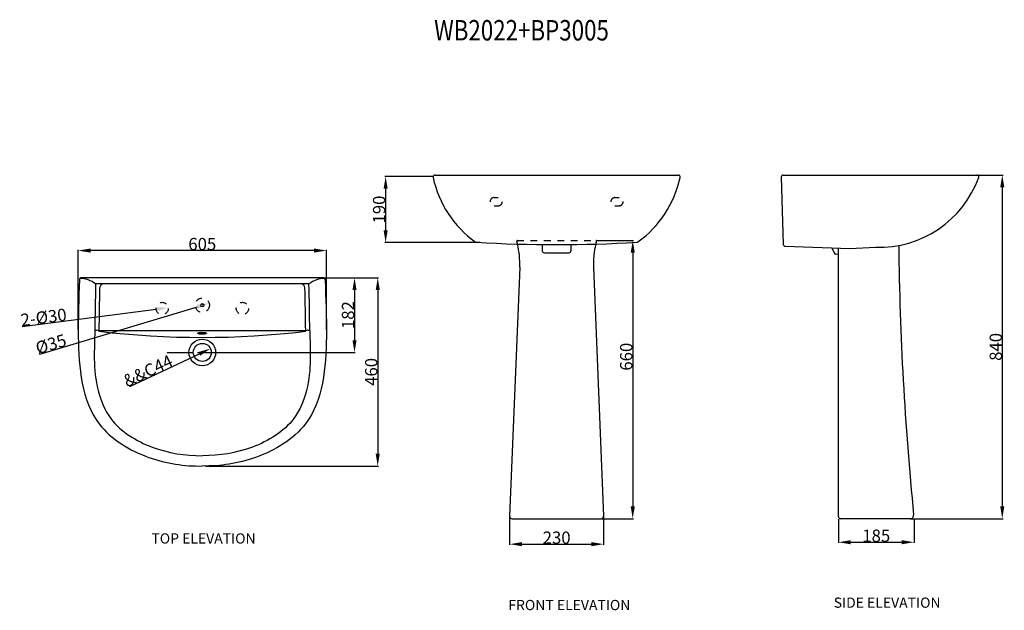
# Model space of a CAD drawing. Extents: x 28 to 268, y 60 to 204.
import ezdxf
from ezdxf.enums import TextEntityAlignment as Align

# ---------------------------------------------------------------- set-up
doc = ezdxf.new("R2010")
doc.units = 0
doc.header["$LTSCALE"] = 16.335
doc.header["$PDMODE"] = 3
doc.header["$PDSIZE"] = 0.3125
doc.linetypes.add('CENTER', pattern=[0.6, 0.375, -0.075, 0.075, -0.075])
doc.linetypes.add('DOT', pattern=[0.2, 0.1, -0.1])
doc.layers.get('0').update_dxf_attribs({"linetype": 'CONTINUOUS'})
doc.layers.get('Defpoints').update_dxf_attribs({"linetype": 'CONTINUOUS'})
doc.layers.add('8_ALL_NOTES_BALLOONS_SYMB6', color=7, linetype='CONTINUOUS')
doc.styles.get("Standard").update_dxf_attribs({"font": 'txt', "width": 0.8})
doc.styles.add('TEXTSTYLE_1', font='txt')
doc.dimstyles.new('DIMSTYLE_1', dxfattribs={"dimtxt": 3, "dimasz": 3, "dimexe": 0.18, "dimexo": 0.0625, "dimgap": 0.09, "dimtad": 1, "dimdec": 0, "dimdsep": 46, "dimtxsty": 'Standard', "dimblk": '_ARROW_FILLED', "dimblk1": '_ARROW_FILLED', "dimblk2": '_ARROW_FILLED', "dimcen": 0.09, "dimadec": 0, "dimazin": 0, "dimtfac": 1, "dimtdec": 0, "dimtofl": 0, "dimtmove": 0, "dimatfit": 3, "dimldrblk": '_ARROW_FILLED', "dimfxl": 1, "dimtolj": 1, "dimarcsym": 0})
doc.dimstyles.new('DIMSTYLE_2', dxfattribs={"dimtxt": 3, "dimasz": 3, "dimexe": 0.18, "dimexo": 0.0625, "dimgap": 0.09, "dimtad": 1, "dimdsep": 46, "dimtxsty": 'Standard', "dimblk": '_ARROW_FILLED', "dimblk1": '_ARROW_FILLED', "dimblk2": '_ARROW_FILLED', "dimcen": 0.09, "dimadec": 0, "dimazin": 0, "dimtfac": 1, "dimtofl": 0, "dimtmove": 0, "dimatfit": 3, "dimldrblk": '_ARROW_FILLED', "dimfxl": 1, "dimtolj": 1, "dimarcsym": 0})
doc.dimstyles.new('DIMSTYLE_3', dxfattribs={"dimtxt": 3, "dimasz": 3, "dimexe": 0.18, "dimexo": 0.0625, "dimgap": 0.09, "dimtad": 1, "dimdsep": 46, "dimtxsty": 'Standard', "dimblk": '_ARROW_FILLED', "dimblk1": '_ARROW_FILLED', "dimblk2": '_ARROW_FILLED', "dimcen": 0.09, "dimadec": 0, "dimazin": 0, "dimtfac": 1, "dimtofl": 0, "dimtmove": 0, "dimatfit": 3, "dimldrblk": '_ARROW_FILLED', "dimfxl": 1, "dimtolj": 1, "dimarcsym": 0})

# ---------------------------------------------------------------- blocks, each defined once
blk = doc.blocks.new('_ARROW_FILLED')
at = {"color": 0, "linetype": 'ByBlock'}
blk.add_solid([(0, 0), (-1, 0.167), (-1, -0.167)], dxfattribs=at)
blk = doc.blocks.new('*D0')
at = {"color": 0, "linetype": 'Continuous', "lineweight": -2}
for p, q in [((102.09, 141.16), (115.47, 141.16)), ((115.29, 138.16), (115.29, 98.16)), ((73.27, 95.16), (115.47, 95.16))]:
    blk.add_line(p, q, dxfattribs=at)
at = {"layer": 'Defpoints', "color": 0, "linetype": 'Continuous'}
for p in [(102.03, 141.16), (73.21, 95.16), (115.29, 95.16)]:
    blk.add_point(p, dxfattribs=at)
at = {"color": 0, "linetype": 'Continuous', "lineweight": -2, "xscale": 3, "yscale": 3, "zscale": 3}
for p, rotation in [((115.29, 141.16), 90), ((115.29, 95.16), 270)]:
    blk.add_blockref('_ARROW_FILLED', p, dxfattribs=dict(at, rotation=rotation))
at = {"color": 0, "linetype": 'Continuous', "insert": (113.7, 118.16), "char_height": 3, "attachment_point": 5, "rotation": 90}
blk.add_mtext('\\A1;460', dxfattribs=at)
blk = doc.blocks.new('*D1')
at = {"color": 0, "linetype": 'Continuous', "lineweight": -2}
blk.add_line((32.8, 122.49), (71.26, 134.1), dxfattribs=at)
at = {"layer": 'Defpoints', "color": 0, "linetype": 'Continuous'}
for p in [(74.13, 134.97), (70.78, 133.95)]:
    blk.add_point(p, dxfattribs=at)
at = {"color": 0, "linetype": 'Continuous', "lineweight": -2, "xscale": 3, "yscale": 3, "zscale": 3, "rotation": 16.79458971975457}
blk.add_blockref('_ARROW_FILLED', (74.13, 134.97), dxfattribs=at)
at = {"color": 0, "linetype": 'Continuous', "insert": (35.49, 124.96), "char_height": 3, "attachment_point": 5, "rotation": 16.7946}
blk.add_mtext('\\A1;%%C35', dxfattribs=at)
blk = doc.blocks.new('*D2')
at = {"color": 0, "linetype": 'Continuous', "lineweight": -2}
for p, q in [((102.09, 141.16), (109.8, 141.16)), ((109.62, 138.16), (109.62, 125.91)), ((72.58, 122.91), (109.8, 122.91))]:
    blk.add_line(p, q, dxfattribs=at)
at = {"layer": 'Defpoints', "color": 0, "linetype": 'Continuous'}
for p in [(102.03, 141.16), (72.52, 122.91), (109.62, 122.91)]:
    blk.add_point(p, dxfattribs=at)
at = {"color": 0, "linetype": 'Continuous', "lineweight": -2, "xscale": 3, "yscale": 3, "zscale": 3}
for p, rotation in [((109.62, 141.16), 90), ((109.62, 122.91), 270)]:
    blk.add_blockref('_ARROW_FILLED', p, dxfattribs=dict(at, rotation=rotation))
at = {"color": 0, "linetype": 'Continuous', "insert": (108.03, 132.04), "char_height": 3, "attachment_point": 5, "rotation": 90}
blk.add_mtext('\\A1;182', dxfattribs=at)
blk = doc.blocks.new('*D3')
at = {"color": 0, "linetype": 'Continuous', "lineweight": -2}
for p, q in [((42.16, 128.54), (42.16, 147.99)), ((99.75, 147.81), (45.16, 147.81)), ((102.75, 128.54), (102.75, 147.99))]:
    blk.add_line(p, q, dxfattribs=at)
at = {"layer": 'Defpoints', "color": 0, "linetype": 'Continuous'}
for p in [(42.16, 147.81), (42.16, 128.48), (102.75, 128.48)]:
    blk.add_point(p, dxfattribs=at)
at = {"color": 0, "linetype": 'Continuous', "lineweight": -2, "xscale": 3, "yscale": 3, "zscale": 3, "rotation": 180}
blk.add_blockref('_ARROW_FILLED', (42.16, 147.81), dxfattribs=at)
at = {"color": 0, "linetype": 'Continuous', "lineweight": -2, "xscale": 3, "yscale": 3, "zscale": 3}
blk.add_blockref('_ARROW_FILLED', (102.75, 147.81), dxfattribs=at)
at = {"color": 0, "linetype": 'Continuous', "insert": (72.45, 149.4), "char_height": 3, "attachment_point": 5}
blk.add_mtext('\\A1;605', dxfattribs=at)
blk = doc.blocks.new('*D4')
at = {"color": 0, "linetype": 'Continuous', "lineweight": -2}
blk.add_line((28.47, 129.23), (61.17, 133.47), dxfattribs=at)
at = {"layer": 'Defpoints', "color": 0, "linetype": 'Continuous'}
for p in [(61.17, 133.47), (64.14, 133.86)]:
    blk.add_point(p, dxfattribs=at)
at = {"color": 0, "linetype": 'Continuous', "lineweight": -2, "xscale": 3, "yscale": 3, "zscale": 3, "rotation": 7.391937817278587}
blk.add_blockref('_ARROW_FILLED', (64.14, 133.86), dxfattribs=at)
at = {"color": 0, "linetype": 'Continuous', "insert": (33.71, 131.51), "char_height": 3, "attachment_point": 5, "rotation": 7.3919}
blk.add_mtext('\\A1;2-%%C30', dxfattribs=at)
blk = doc.blocks.new('*D5')
at = {"color": 0, "linetype": 'Continuous', "lineweight": -2}
blk.add_line((54.72, 114.55), (71.73, 122.57), dxfattribs=at)
at = {"layer": 'Defpoints', "color": 0, "linetype": 'Continuous'}
for p in [(74.44, 123.85), (70.46, 121.97)]:
    blk.add_point(p, dxfattribs=at)
at = {"color": 0, "linetype": 'Continuous', "lineweight": -2, "xscale": 3, "yscale": 3, "zscale": 3, "rotation": 25.24350578159999}
blk.add_blockref('_ARROW_FILLED', (74.44, 123.85), dxfattribs=at)
at = {"color": 0, "linetype": 'Continuous', "insert": (59.19, 118.42), "char_height": 3, "attachment_point": 5, "rotation": 25.2435}
blk.add_mtext('\\A1;&&C44', dxfattribs=at)
blk = doc.blocks.new('*D6')
at = {"color": 0, "linetype": 'Continuous', "lineweight": -2}
for p, q in [((168.71, 150.27), (177.73, 150.27)), ((177.55, 147.27), (177.55, 85.27)), ((169.97, 82.27), (177.73, 82.27))]:
    blk.add_line(p, q, dxfattribs=at)
at = {"layer": 'Defpoints', "color": 0, "linetype": 'Continuous'}
for p in [(168.65, 150.27), (169.9, 82.27), (177.55, 82.27)]:
    blk.add_point(p, dxfattribs=at)
at = {"color": 0, "linetype": 'Continuous', "lineweight": -2, "xscale": 3, "yscale": 3, "zscale": 3}
for p, rotation in [((177.55, 150.27), 90), ((177.55, 82.27), 270)]:
    blk.add_blockref('_ARROW_FILLED', p, dxfattribs=dict(at, rotation=rotation))
at = {"color": 0, "linetype": 'Continuous', "insert": (175.96, 121.87), "char_height": 3, "attachment_point": 5, "rotation": 90}
blk.add_mtext('\\A1;660', dxfattribs=at)
blk = doc.blocks.new('*D7')
at = {"color": 0, "linetype": 'Continuous', "lineweight": -2}
for p, q in [((147.49, 82.77), (147.49, 75.88)), ((170.44, 82.77), (170.44, 75.88)), ((150.49, 76.06), (167.44, 76.06))]:
    blk.add_line(p, q, dxfattribs=at)
at = {"layer": 'Defpoints', "color": 0, "linetype": 'Continuous'}
for p in [(147.49, 82.83), (170.44, 82.83), (170.44, 76.06)]:
    blk.add_point(p, dxfattribs=at)
at = {"color": 0, "linetype": 'Continuous', "lineweight": -2, "xscale": 3, "yscale": 3, "zscale": 3, "rotation": 180}
blk.add_blockref('_ARROW_FILLED', (147.49, 76.06), dxfattribs=at)
at = {"color": 0, "linetype": 'Continuous', "lineweight": -2, "xscale": 3, "yscale": 3, "zscale": 3}
blk.add_blockref('_ARROW_FILLED', (170.44, 76.06), dxfattribs=at)
at = {"color": 0, "linetype": 'Continuous', "insert": (158.97, 77.65), "char_height": 3, "attachment_point": 5}
blk.add_mtext('\\A1;230', dxfattribs=at)
blk = doc.blocks.new('*D8')
at = {"color": 0, "linetype": 'Continuous', "lineweight": -2}
for p, q in [((261.67, 166.27), (267.96, 166.27)), ((267.78, 163.27), (267.78, 85.27)), ((245.41, 82.27), (267.96, 82.27))]:
    blk.add_line(p, q, dxfattribs=at)
at = {"layer": 'Defpoints', "color": 0, "linetype": 'Continuous'}
for p in [(261.61, 166.27), (245.35, 82.27), (267.78, 82.27)]:
    blk.add_point(p, dxfattribs=at)
at = {"color": 0, "linetype": 'Continuous', "lineweight": -2, "xscale": 3, "yscale": 3, "zscale": 3}
for p, rotation in [((267.78, 166.27), 90), ((267.78, 82.27), 270)]:
    blk.add_blockref('_ARROW_FILLED', p, dxfattribs=dict(at, rotation=rotation))
at = {"color": 0, "linetype": 'Continuous', "insert": (266.19, 124.27), "char_height": 3, "attachment_point": 5, "rotation": 90}
blk.add_mtext('\\A1;840', dxfattribs=at)
blk = doc.blocks.new('*D9')
at = {"color": 0, "linetype": 'Continuous', "lineweight": -2}
for p, q in [((227.78, 82.15), (227.78, 76.35)), ((246.23, 82.15), (246.23, 76.35)), ((230.78, 76.53), (243.23, 76.53))]:
    blk.add_line(p, q, dxfattribs=at)
at = {"layer": 'Defpoints', "color": 0, "linetype": 'Continuous'}
for p in [(227.78, 82.21), (246.23, 82.21), (246.23, 76.53)]:
    blk.add_point(p, dxfattribs=at)
at = {"color": 0, "linetype": 'Continuous', "lineweight": -2, "xscale": 3, "yscale": 3, "zscale": 3, "rotation": 180}
blk.add_blockref('_ARROW_FILLED', (227.78, 76.53), dxfattribs=at)
at = {"color": 0, "linetype": 'Continuous', "lineweight": -2, "xscale": 3, "yscale": 3, "zscale": 3}
blk.add_blockref('_ARROW_FILLED', (246.23, 76.53), dxfattribs=at)
at = {"color": 0, "linetype": 'Continuous', "insert": (237.01, 78.12), "char_height": 3, "attachment_point": 5}
blk.add_mtext('\\A1;185', dxfattribs=at)
blk = doc.blocks.new('*D11')
at = {"color": 0, "linetype": 'Continuous', "lineweight": -2}
for p, q in [((128.76, 165.91), (117.04, 165.91)), ((117.22, 162.91), (117.22, 152.78)), ((140.31, 149.78), (117.04, 149.78))]:
    blk.add_line(p, q, dxfattribs=at)
at = {"layer": 'Defpoints', "color": 0, "linetype": 'Continuous'}
for p in [(128.82, 165.91), (117.22, 149.78), (140.38, 149.78)]:
    blk.add_point(p, dxfattribs=at)
at = {"color": 0, "linetype": 'Continuous', "lineweight": -2, "xscale": 3, "yscale": 3, "zscale": 3}
for p, rotation in [((117.22, 165.91), 90), ((117.22, 149.78), 270)]:
    blk.add_blockref('_ARROW_FILLED', p, dxfattribs=dict(at, rotation=rotation))
at = {"color": 0, "linetype": 'Continuous', "insert": (115.63, 157.84), "char_height": 3, "attachment_point": 5, "rotation": 90}
blk.add_mtext('\\A1;190', dxfattribs=at)

msp = doc.modelspace()

# ---------------------------------------------------------------- linework, layer by layer
at = {"layer": '8_ALL_NOTES_BALLOONS_SYMB6', "color": 7, "linetype": 'Continuous'}
for p, q in [((129.302, 166.273), (188.63, 166.273)), ((214.296, 166.272), (261.544, 166.272)), ((213.796, 165.772), (214.248, 149.38)), ((155.466, 149.291), (155.466, 147.773)), ((162.466, 149.291), (162.466, 147.773)), ((155.966, 147.273), (161.966, 147.273)), ((214.764, 148.894), (230.575, 148.34)), ((226.179, 148.492), (226.723, 147.263)), ((227.782, 146.817), (227.155, 146.934)), ((227.782, 82.78), (227.782, 148.438)), ((230.575, 148.34), (236.821, 148.608)), ((149.966, 143.773), (147.492, 82.897)), ((167.966, 143.773), (170.441, 82.897)), ((101.968, 141.163), (42.941, 141.163)), ((98.494, 139.663), (46.416, 139.663)), ((97.704, 128.163), (47.205, 128.163)), ((148.091, 82.273), (169.841, 82.273)), ((245.29, 82.273), (228.29, 82.273))]:
    msp.add_line(p, q, dxfattribs=at)
at = {"layer": '8_ALL_NOTES_BALLOONS_SYMB6', "color": 1, "linetype": 'DOT'}
for p, q in [((143.716, 160.773), (144.716, 160.773)), ((143.716, 158.773), (144.716, 158.773)), ((173.216, 160.773), (174.216, 160.773)), ((173.216, 158.773), (174.216, 158.773)), ((149.346, 150.273), (168.587, 150.273))]:
    msp.add_line(p, q, dxfattribs=at)
at = {"layer": '8_ALL_NOTES_BALLOONS_SYMB6', "color": 2, "linetype": 'Continuous'}
for p, q in [((72.464, 134.463), (72.446, 134.463)), ((72.455, 134.472), (72.455, 134.454)), ((72.455, 122.922), (72.455, 122.904))]:
    msp.add_line(p, q, dxfattribs=at)
at = {"layer": '8_ALL_NOTES_BALLOONS_SYMB6', "color": 1, "linetype": 'CENTER'}
msp.add_line((63.901, 122.913), (81.008, 122.913), dxfattribs=at)
at = {"layer": '8_ALL_NOTES_BALLOONS_SYMB6', "color": 1, "linetype": 'DOT'}
for centre, radius in [((62.655, 133.663), 1.5), ((72.455, 134.46), 1.75), ((82.255, 133.663), 1.5)]:
    msp.add_circle(centre, radius, dxfattribs=at)
at = {"layer": '8_ALL_NOTES_BALLOONS_SYMB6', "color": 7, "linetype": 'Continuous'}
for centre, radius in [((72.455, 134.463), 0.4), ((72.455, 122.913), 3.25), ((72.455, 122.913), 2.2)]:
    msp.add_circle(centre, radius, dxfattribs=at)
for centre, radius, start, end in [((129.302, 165.773), 0.5, 90, 193.51868), ((188.63, 165.773), 0.5, 346.48132, 90), ((214.296, 165.772), 0.5, 90, 180), ((261.544, 165.772), 0.5, 347.67707, 90), ((154.409, 171.169), 26.18, 192.15717, 234.23836), ((163.523, 171.169), 26.18, 305.76164, 347.84283), ((237.607, 174.607), 26.01, 268.26897, 339.89452), ((139.401, 150.331), 0.5, 234.23836, 266.73272), ((158.966, 493.058), 343.785, 266.73272, 273.26728), ((127.594, 144.48), 22.383, 358.18989, 12.71156), ((190.338, 144.48), 22.383, 167.28842, 181.81011), ((178.531, 150.331), 0.5, 273.26728, 305.76164), ((214.747, 149.394), 0.5, 181.5737, 271.85774), ((981.068, 156.803), 738.603, 180.600499, 185.718111), ((155.966, 147.773), 0.5, 180, 270), ((161.966, 147.773), 0.5, 270, 0), ((227.265, 147.526), 0.603, 205.87555, 259.45027), ((42.941, 140.663), 0.5, 90, 178.43976), ((42.401, 134.424), 6.6, 52.53885, 88.34328), ((793.73, 120.213), 747.567, 178.509125, 179.390677), ((48.391, 138.663), 1, 90, 178.582), ((96.518, 138.663), 1, 1.418, 90), ((102.508, 134.424), 6.6, 91.65672, 127.46115), ((-648.82, 120.213), 747.567, 0.609323, 1.490875), ((101.968, 140.663), 0.5, 1.56024, 90), ((793.73, 120.213), 746.567, 178.581999, 179.38986), ((-648.82, 120.213), 746.567, 0.61014, 1.418001), ((46.705, 127.638), 0.725, 46.39942, 133.60058), ((72.461, 338.014), 211.428, 263.13665, 276.86335), ((98.204, 127.638), 0.725, 46.39942, 133.60058), ((148.091, 82.873), 0.6, 177.67218, 270), ((169.841, 82.873), 0.6, 270, 2.32782), ((228.29, 82.78), 0.507, 180, 270), ((245.29, 83.127), 0.855, 270, 5.71811)]:
    msp.add_arc(centre, radius, start, end, dxfattribs=at)
at = {"layer": '8_ALL_NOTES_BALLOONS_SYMB6', "color": 1, "linetype": 'DOT'}
for centre, start, end in [((143.716, 159.773), 90, 270), ((144.716, 159.773), 270, 90), ((173.216, 159.773), 90, 270), ((174.216, 159.773), 270, 90)]:
    msp.add_arc(centre, 1, start, end, dxfattribs=at)
at = {"layer": '8_ALL_NOTES_BALLOONS_SYMB6', "color": 2, "linetype": 'DOT'}
for centre, radius, start, end in [((149.346, 150.173), 0.1, 89.99998, 194.5462), ((126.726, 144.303), 23.269, 12.66515, 14.54646), ((191.206, 144.303), 23.269, 165.45354, 167.33483), ((168.587, 150.173), 0.1, 345.4538, 90.00002)]:
    msp.add_arc(centre, radius, start, end, dxfattribs=at)
at = {"layer": '8_ALL_NOTES_BALLOONS_SYMB6', "color": 7, "linetype": 'Continuous'}
for points, start_tangent, end_tangent in [([(42.441, 140.676), (42.166, 126.768), (47.291, 105.439), (59.431, 97.275), (72.455, 95.163)], (-0.0272279, -0.9996293), (0.9997642, 0.021716)), ([(102.468, 140.676), (102.743, 126.768), (97.618, 105.439), (85.478, 97.275), (72.455, 95.163)], (0.0272279, -0.9996293), (-0.9997642, 0.021716)), ([(46.205, 128.163), (46.086, 121.363), (50.132, 106.738), (60.213, 99.781), (72.4, 97.662)], (-0.0106345, -0.9999435), (0.9999984, 0.0017841)), ([(73.458, 127.603), (73.437, 127.646), (73.377, 127.687), (73.278, 127.726), (73.146, 127.759), (72.985, 127.786), (72.801, 127.807), (72.601, 127.819), (72.393, 127.824), (72.186, 127.819), (71.986, 127.807), (71.802, 127.786), (71.641, 127.759), (71.508, 127.726), (71.41, 127.687), (71.35, 127.646), (71.329, 127.603), (71.35, 127.56), (71.41, 127.518), (71.508, 127.48), (71.641, 127.447), (71.802, 127.419), (71.986, 127.399), (72.186, 127.386), (72.393, 127.382), (72.601, 127.386), (72.801, 127.399), (72.985, 127.419), (73.146, 127.447), (73.278, 127.48), (73.377, 127.518), (73.437, 127.56), (73.458, 127.603)], (0, 1), (0, 1)), ([(98.704, 128.163), (98.823, 121.363), (94.777, 106.738), (84.696, 99.781), (72.509, 97.662)], (0.0106345, -0.9999435), (-0.9999984, 0.0017841))]:
    msp.add_spline(points, degree=3, dxfattribs=dict(at, start_tangent=start_tangent, end_tangent=end_tangent))

# ---------------------------------------------------------------- texts
at = {"layer": '8_ALL_NOTES_BALLOONS_SYMB6', "color": 1, "linetype": 'Continuous', "width": 0.8}
msp.add_text('WB2022+BP3005', height=5, dxfattribs=at).set_placement((129.054, 199.15))
at = {"layer": '8_ALL_NOTES_BALLOONS_SYMB6', "color": 7, "linetype": 'Continuous', "style": 'TEXTSTYLE_1'}
for s, p in [('TOP ELEVATION', (72.756, 76.198)), ('SIDE ELEVATION', (239.666, 60.515)), ('FRONT ELEVATION', (162.075, 59.933))]:
    msp.add_text(s, height=2.5, dxfattribs=at).set_placement(p, align=Align.CENTER)

# ---------------------------------------------------------------- dimensions: what is measured, and where the dimension line sits
at = {"color": 1, "linetype": 'Continuous'}
for base, p1, p2, angle, text, dimstyle, picture, middle in [((117.218, 149.776), (128.82, 165.908), (140.376, 149.776), 270, '190', 'DIMSTYLE_3', '*D11', (117.218, 157.842)), ((267.775, 82.273), (261.607, 166.272), (245.352, 82.273), 270, '840', 'DIMSTYLE_3', '*D8', (267.775, 124.273)), ((42.157, 147.808), (102.752, 128.482), (42.157, 128.482), 180, '605', 'DIMSTYLE_3', '*D3', (72.455, 147.808)), ((177.55, 82.273), (168.649, 150.273), (169.904, 82.273), 270, '660', 'DIMSTYLE_3', '*D6', (177.55, 121.873)), ((109.621, 122.913), (102.031, 141.163), (72.517, 122.913), 270, '182', 'DIMSTYLE_3', '*D2', (109.621, 132.038)), ((115.287, 95.155), (102.031, 141.163), (73.209, 95.155), 270, '460', 'DIMSTYLE_1', '*D0', (115.287, 118.159))]:
    dim = msp.add_linear_dim(base=base, p1=p1, p2=p2, angle=angle, text=text, dimstyle=dimstyle, dxfattribs=at)
    dim.commit()
    dim.dimension.update_dxf_attribs({"geometry": picture, "text_midpoint": middle, "dimtype": 160})
for p1, p2, text, picture, middle in [((70.779, 133.954), (74.13, 134.965), '%%C35', '*D1', (35.952, 123.443)), ((61.167, 133.47), (64.142, 133.856), '2-%%C30', '*D4', (33.914, 129.934)), ((70.465, 121.975), (74.444, 123.851), '&&C44', '*D5', (59.872, 116.98))]:
    dim = msp.add_diameter_dim_2p(p1=p1, p2=p2, text=text, dimstyle='DIMSTYLE_2', dxfattribs=at)
    dim.commit()
    dim.dimension.update_dxf_attribs({"geometry": picture, "text_midpoint": middle, "dimtype": 163})
for base, p1, p2, text, dimstyle, picture, middle in [((170.441, 76.06), (147.492, 82.835), (170.441, 82.835), '230', 'DIMSTYLE_3', '*D7', (158.966, 76.06)), ((246.235, 76.527), (227.782, 82.21), (246.235, 82.21), '185', 'DIMSTYLE_1', '*D9', (237.009, 76.527))]:
    dim = msp.add_linear_dim(base=base, p1=p1, p2=p2, text=text, dimstyle=dimstyle, dxfattribs=at)
    dim.commit()
    dim.dimension.update_dxf_attribs({"geometry": picture, "text_midpoint": middle, "dimtype": 160})

doc.saveas('drawing.dxf')
